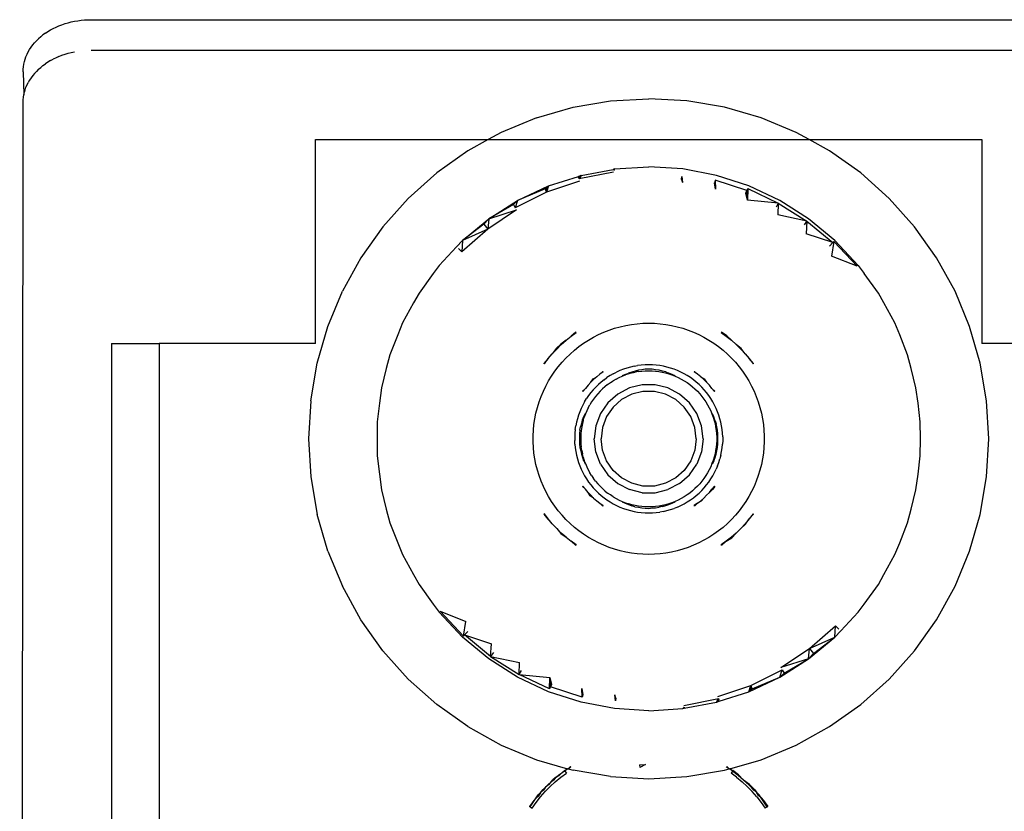
# Model space of a CAD drawing. Extents: x -45.2 to 52.8, y -41.4 to 50.6.
# Drawn here: x -28.4 to -25.6, y 44.8 to 47.1 of the extents above; entities that cross this region are included whole.
import ezdxf

# ---------------------------------------------------------------- set-up
doc = ezdxf.new("R2010")
doc.units = 0
doc.header["$MEASUREMENT"] = 0
doc.layers.get('0').update_dxf_attribs({"linetype": 'CONTINUOUS'})

msp = doc.modelspace()

# ---------------------------------------------------------------- linework, layer by layer
for p, q in [((-28.3215, 47.1079), (-28.3136, 47.1121)), ((-28.3136, 47.1121), (-28.3054, 47.1161)), ((-28.3054, 47.1161), (-28.297, 47.1198)), ((-28.297, 47.1198), (-28.2884, 47.1231)), ((-28.2884, 47.1231), (-28.2795, 47.1261)), ((-28.2795, 47.1261), (-28.2705, 47.1287)), ((-28.2705, 47.1287), (-28.2613, 47.1311)), ((-28.2613, 47.1311), (-28.252, 47.133)), ((-28.252, 47.133), (-28.2426, 47.1347)), ((-28.2426, 47.1347), (-28.2331, 47.1359)), ((-28.2331, 47.1359), (-28.2235, 47.1368)), ((-28.2235, 47.1368), (-28.2139, 47.1374)), ((-28.2139, 47.1374), (-28.2042, 47.1376)), ((-28.2042, 47.1376), (-24.9758, 47.1376)), ((-28.35, 47.088), (-28.3564, 47.0824)), ((-28.3434, 47.0934), (-28.35, 47.088)), ((-28.3364, 47.0985), (-28.3434, 47.0934)), ((-28.3364, 47.0985), (-28.3291, 47.1033)), ((-28.3291, 47.1033), (-28.3215, 47.1079)), ((-28.3821, 47.0512), (-28.3778, 47.0578)), ((-28.3778, 47.0578), (-28.373, 47.0643)), ((-28.373, 47.0643), (-28.3679, 47.0705)), ((-28.3679, 47.0705), (-28.3623, 47.0766)), ((-28.3623, 47.0766), (-28.3564, 47.0824)), ((-28.3951, 47.0234), (-28.3926, 47.0305)), ((-28.3926, 47.0305), (-28.3895, 47.0376)), ((-28.3895, 47.0376), (-28.3861, 47.0445)), ((-28.3861, 47.0445), (-28.3821, 47.0512)), ((-28.3054, 47.0275), (-28.3136, 47.0236)), ((-28.297, 47.0312), (-28.3054, 47.0275)), ((-28.297, 47.0312), (-28.2884, 47.0345)), ((-28.2884, 47.0345), (-28.2795, 47.0375)), ((-28.2795, 47.0375), (-28.2705, 47.0402)), ((-28.2705, 47.0402), (-28.2613, 47.0425)), ((-28.2613, 47.0425), (-28.252, 47.0445)), ((-28.2042, 47.049), (-24.9758, 47.049)), ((-28.4008, 46.9942), (-28.4001, 47.0015)), ((-28.4001, 47.0015), (-28.3989, 47.0089)), ((-28.3989, 47.0089), (-28.3973, 47.0162)), ((-28.3973, 47.0162), (-28.3951, 47.0234)), ((-28.3564, 46.9939), (-28.35, 46.9995)), ((-28.35, 46.9995), (-28.3434, 47.0048)), ((-28.3434, 47.0048), (-28.3364, 47.0099)), ((-28.3291, 47.0148), (-28.3364, 47.0099)), ((-28.3215, 47.0193), (-28.3291, 47.0148)), ((-28.3215, 47.0193), (-28.3136, 47.0236)), ((-28.401, 46.9868), (-28.4008, 46.9942)), ((-28.401, 46.9868), (-28.3989, 46.9203)), ((-28.3778, 46.9693), (-28.3821, 46.9627)), ((-28.373, 46.9757), (-28.3778, 46.9693)), ((-28.3679, 46.982), (-28.373, 46.9757)), ((-28.3623, 46.988), (-28.3679, 46.982)), ((-28.3564, 46.9939), (-28.3623, 46.988)), ((-28.3951, 46.9348), (-28.3926, 46.942)), ((-28.3926, 46.942), (-28.3895, 46.949)), ((-28.3895, 46.949), (-28.3861, 46.9559)), ((-28.3821, 46.9627), (-28.3861, 46.9559)), ((-28.4008, 46.9056), (-28.4001, 46.913)), ((-28.4001, 46.913), (-28.3989, 46.9203)), ((-28.3989, 46.9203), (-28.3973, 46.9276)), ((-28.3973, 46.9276), (-28.3951, 46.9348)), ((-28.4107, 35.2525), (-28.401, 46.8982)), ((-28.401, 46.8982), (-28.4008, 46.9056)), ((-26.9151, 46.8534), (-26.809, 46.8839)), ((-26.809, 46.8839), (-26.7002, 46.9024)), ((-26.7002, 46.9024), (-26.59, 46.9086)), ((-26.4798, 46.9024), (-26.59, 46.9086)), ((-26.371, 46.8839), (-26.4798, 46.9024)), ((-26.2649, 46.8534), (-26.371, 46.8839)), ((-26.9151, 46.8534), (-27.0171, 46.8111)), ((-26.163, 46.8111), (-26.2649, 46.8534)), ((-27.0171, 46.8111), (-27.0544, 46.7905)), ((-26.1256, 46.7905), (-26.163, 46.8111)), ((-27.5546, 46.1999), (-27.5546, 46.7905)), ((-27.5546, 46.7905), (-27.0544, 46.7905)), ((-27.0544, 46.7905), (-27.1137, 46.7577)), ((-27.0544, 46.7905), (-26.1256, 46.7905)), ((-26.0664, 46.7577), (-26.1256, 46.7905)), ((-26.1256, 46.7905), (-25.6255, 46.7905)), ((-25.6255, 46.7905), (-25.6255, 46.1999)), ((-27.1137, 46.7577), (-27.2037, 46.6939)), ((-25.9763, 46.6939), (-26.0664, 46.7577)), ((-27.2037, 46.6939), (-27.286, 46.6203)), ((-26.7858, 46.687), (-26.7936, 46.684)), ((-26.7858, 46.687), (-26.7928, 46.6812)), ((-26.6917, 46.6965), (-26.7916, 46.6766)), ((-26.7858, 46.687), (-26.7916, 46.6766)), ((-26.7858, 46.687), (-26.6927, 46.704)), ((-26.6887, 46.7056), (-26.6927, 46.704)), ((-26.6923, 46.7012), (-26.6927, 46.704)), ((-26.6887, 46.7056), (-26.6923, 46.7012)), ((-26.6887, 46.7056), (-26.59, 46.7118)), ((-26.4913, 46.7056), (-26.59, 46.7118)), ((-26.3942, 46.687), (-26.4913, 46.7056)), ((-26.3002, 46.6565), (-26.3942, 46.687)), ((-25.894, 46.6203), (-25.9763, 46.6939)), ((-26.9694, 46.6144), (-26.8799, 46.6565)), ((-26.8799, 46.6565), (-26.8899, 46.6482)), ((-26.8799, 46.6565), (-26.8881, 46.6439)), ((-26.79, 46.6706), (-26.8857, 46.6381)), ((-26.8799, 46.6565), (-26.8857, 46.6381)), ((-26.8799, 46.6565), (-26.7936, 46.684)), ((-26.7916, 46.6766), (-26.7928, 46.6812)), ((-26.4952, 46.6752), (-26.4941, 46.6834)), ((-26.4952, 46.6752), (-26.4924, 46.666)), ((-26.4941, 46.6834), (-26.4924, 46.666)), ((-26.3979, 46.6727), (-26.3997, 46.6654)), ((-26.3964, 46.6469), (-26.3997, 46.6654)), ((-26.3056, 46.6427), (-26.3979, 46.6727)), ((-26.3979, 46.6727), (-26.3964, 46.6469)), ((-26.2107, 46.6144), (-26.3002, 46.6565)), ((-26.8857, 46.6381), (-26.9763, 46.5934)), ((-26.8899, 46.6482), (-26.9694, 46.6144)), ((-26.8881, 46.6439), (-26.8899, 46.6482)), ((-26.8857, 46.6381), (-26.8881, 46.6439)), ((-26.3084, 46.6357), (-26.3056, 46.6427)), ((-26.3038, 46.6155), (-26.3084, 46.6357)), ((-26.3056, 46.6427), (-26.3033, 46.6485)), ((-26.3038, 46.6155), (-26.3056, 46.6427)), ((-26.3033, 46.6485), (-26.3038, 46.6155)), ((-26.3033, 46.6485), (-26.2148, 46.6068)), ((-27.286, 46.6203), (-27.3595, 46.538)), ((-27.0528, 46.5614), (-26.9694, 46.6144)), ((-26.9818, 46.6029), (-27.0528, 46.5614)), ((-26.9694, 46.6144), (-26.9818, 46.6029)), ((-26.9818, 46.6029), (-26.9763, 46.5934)), ((-26.9694, 46.6144), (-26.9763, 46.5934)), ((-26.2148, 46.6068), (-26.3038, 46.6155)), ((-26.2148, 46.6068), (-26.2214, 46.5948)), ((-26.2148, 46.6068), (-26.216, 46.5722)), ((-26.2148, 46.6068), (-26.1322, 46.5544)), ((-26.1272, 46.5614), (-26.2107, 46.6144)), ((-25.8205, 46.538), (-25.894, 46.6203)), ((-26.9726, 46.587), (-27.0558, 46.5314)), ((-27.0528, 46.5614), (-26.9726, 46.587)), ((-26.1322, 46.5544), (-26.216, 46.5722)), ((-27.129, 46.4984), (-27.0528, 46.5614)), ((-27.067, 46.546), (-27.129, 46.4984)), ((-27.0528, 46.5614), (-27.067, 46.546)), ((-27.067, 46.546), (-27.0558, 46.5314)), ((-27.0528, 46.5614), (-27.0558, 46.5314)), ((-26.1322, 46.5544), (-26.1403, 46.5433)), ((-26.1322, 46.5544), (-26.1346, 46.5178)), ((-26.1322, 46.5544), (-26.0569, 46.4921)), ((-26.051, 46.4984), (-26.1272, 46.5614)), ((-27.3595, 46.538), (-27.4234, 46.448)), ((-27.0558, 46.5314), (-27.131, 46.4654)), ((-27.0558, 46.5314), (-27.129, 46.4984)), ((-26.0569, 46.4921), (-26.1346, 46.5178)), ((-25.7566, 46.448), (-25.8205, 46.538)), ((-27.129, 46.4984), (-27.1461, 46.4804)), ((-27.129, 46.4984), (-27.131, 46.4654)), ((-26.0663, 46.4821), (-26.0569, 46.4921)), ((-26.0537, 46.4955), (-26.0611, 46.4533)), ((-26.0569, 46.4921), (-26.0537, 46.4955)), ((-26.0537, 46.4955), (-25.9863, 46.4238)), ((-25.9833, 46.4263), (-26.051, 46.4984)), ((-27.1967, 46.4263), (-27.1461, 46.4804)), ((-27.131, 46.4654), (-27.1407, 46.4751)), ((-27.4234, 46.448), (-27.4768, 46.3514)), ((-25.9863, 46.4238), (-26.0611, 46.4533)), ((-25.7032, 46.3514), (-25.7566, 46.448)), ((-27.2139, 46.4031), (-27.2548, 46.3463)), ((-27.1967, 46.4263), (-27.2139, 46.4031)), ((-25.9833, 46.4263), (-25.9661, 46.4031)), ((-25.9252, 46.3463), (-25.9661, 46.4031)), ((-27.519, 46.2494), (-27.4768, 46.3514)), ((-27.2548, 46.3463), (-27.2711, 46.3176)), ((-25.909, 46.3176), (-25.9252, 46.3463)), ((-25.661, 46.2494), (-25.7032, 46.3514)), ((-27.2711, 46.3176), (-27.3025, 46.2596)), ((-25.8776, 46.2596), (-25.909, 46.3176)), ((-27.3025, 46.2596), (-27.3166, 46.2253)), ((-26.6399, 46.2553), (-26.6233, 46.2573)), ((-26.6233, 46.2573), (-26.6067, 46.2586)), ((-26.6067, 46.2586), (-26.59, 46.259)), ((-26.59, 46.259), (-26.5733, 46.2586)), ((-26.5733, 46.2586), (-26.5567, 46.2573)), ((-26.5567, 46.2573), (-26.5401, 46.2553)), ((-25.8635, 46.2253), (-25.8776, 46.2596)), ((-27.5496, 46.1434), (-27.519, 46.2494)), ((-26.8007, 46.2334), (-26.8147, 46.221)), ((-26.8147, 46.221), (-26.7996, 46.2318)), ((-26.7996, 46.2318), (-26.8007, 46.2334)), ((-26.7352, 46.2259), (-26.72, 46.2327)), ((-26.72, 46.2327), (-26.7045, 46.2388)), ((-26.7045, 46.2388), (-26.6887, 46.2441)), ((-26.6887, 46.2441), (-26.6726, 46.2487)), ((-26.6726, 46.2487), (-26.6563, 46.2524)), ((-26.6563, 46.2524), (-26.6399, 46.2553)), ((-26.5401, 46.2553), (-26.5237, 46.2524)), ((-26.5237, 46.2524), (-26.5074, 46.2487)), ((-26.5074, 46.2487), (-26.4914, 46.2441)), ((-26.4914, 46.2441), (-26.4756, 46.2388)), ((-26.4756, 46.2388), (-26.46, 46.2327)), ((-26.46, 46.2327), (-26.4448, 46.2259)), ((-26.3804, 46.2318), (-26.3793, 46.2334)), ((-26.3804, 46.2318), (-26.3654, 46.221)), ((-26.3642, 46.2225), (-26.3793, 46.2334)), ((-25.6304, 46.1434), (-25.661, 46.2494)), ((-28.1451, 46.1999), (-28.1451, 42.9607)), ((-28.1451, 46.1999), (-28.0073, 46.1999)), ((-28.0073, 46.1999), (-28.0073, 42.9276)), ((-27.5546, 46.1999), (-28.0073, 46.1999)), ((-27.3166, 46.2253), (-27.3389, 46.1677)), ((-26.8292, 46.2094), (-26.8444, 46.1985)), ((-26.8431, 46.1971), (-26.8292, 46.2094)), ((-26.8292, 46.2094), (-26.8147, 46.221)), ((-26.7921, 46.1911), (-26.7785, 46.2009)), ((-26.7785, 46.2009), (-26.7645, 46.2099)), ((-26.7645, 46.2099), (-26.7501, 46.2183)), ((-26.7501, 46.2183), (-26.7352, 46.2259)), ((-26.4448, 46.2259), (-26.43, 46.2183)), ((-26.43, 46.2183), (-26.4155, 46.2099)), ((-26.4155, 46.2099), (-26.4015, 46.2009)), ((-26.4015, 46.2009), (-26.388, 46.1911)), ((-26.3654, 46.221), (-26.3508, 46.2094)), ((-26.3508, 46.2094), (-26.3642, 46.2225)), ((-26.3508, 46.2094), (-26.3369, 46.1971)), ((-25.8412, 46.1677), (-25.8635, 46.2253)), ((-25.1769, 46.1999), (-25.6255, 46.1999)), ((-26.8578, 46.1855), (-26.869, 46.1706)), ((-26.869, 46.1706), (-26.8564, 46.1842)), ((-26.8444, 46.1985), (-26.8578, 46.1855)), ((-26.8564, 46.1842), (-26.8431, 46.1971)), ((-26.8176, 46.1697), (-26.8051, 46.1807)), ((-26.8051, 46.1807), (-26.7921, 46.1911)), ((-26.388, 46.1911), (-26.3749, 46.1807)), ((-26.3749, 46.1807), (-26.3624, 46.1697)), ((-26.3369, 46.1971), (-26.3237, 46.1842)), ((-26.3223, 46.1855), (-26.3369, 46.1971)), ((-26.3237, 46.1842), (-26.311, 46.1706)), ((-26.311, 46.1706), (-26.3223, 46.1855)), ((-27.5681, 46.0346), (-27.5496, 46.1434)), ((-27.3389, 46.1677), (-27.3496, 46.1279)), ((-26.8809, 46.1563), (-26.8937, 46.1427)), ((-26.8921, 46.1416), (-26.8937, 46.1427)), ((-26.8921, 46.1416), (-26.8809, 46.1563)), ((-26.8809, 46.1563), (-26.869, 46.1706)), ((-26.8517, 46.133), (-26.8409, 46.1458)), ((-26.8409, 46.1458), (-26.8296, 46.158)), ((-26.8296, 46.158), (-26.8176, 46.1697)), ((-26.3624, 46.1697), (-26.3505, 46.158)), ((-26.3505, 46.158), (-26.3391, 46.1458)), ((-26.3391, 46.1458), (-26.3284, 46.133)), ((-26.311, 46.1706), (-26.2991, 46.1563)), ((-26.2991, 46.1563), (-26.2879, 46.1416)), ((-26.2863, 46.1427), (-26.2991, 46.1563)), ((-26.2879, 46.1416), (-26.2863, 46.1427)), ((-25.8304, 46.1279), (-25.8412, 46.1677)), ((-25.612, 46.0346), (-25.6304, 46.1434)), ((-27.3496, 46.1279), (-27.3635, 46.0719)), ((-26.8711, 46.1059), (-26.8617, 46.1197)), ((-26.8617, 46.1197), (-26.8517, 46.133)), ((-26.7315, 46.1111), (-26.7231, 46.1195)), ((-26.722, 46.1179), (-26.7315, 46.1111)), ((-26.7231, 46.1195), (-26.722, 46.1179)), ((-26.6925, 46.1126), (-26.683, 46.1175)), ((-26.6733, 46.1219), (-26.683, 46.1175)), ((-26.6633, 46.1258), (-26.6733, 46.1219)), ((-26.6532, 46.1292), (-26.6633, 46.1258)), ((-26.6577, 46.1104), (-26.6487, 46.1147)), ((-26.6429, 46.1321), (-26.6532, 46.1292)), ((-26.6392, 46.1174), (-26.6487, 46.1147)), ((-26.6386, 46.1151), (-26.648, 46.1125)), ((-26.6325, 46.1345), (-26.6429, 46.1321)), ((-26.6296, 46.1202), (-26.6392, 46.1174)), ((-26.6386, 46.1151), (-26.629, 46.1173)), ((-26.6325, 46.1345), (-26.622, 46.1363)), ((-26.6199, 46.1227), (-26.6296, 46.1202)), ((-26.6194, 46.119), (-26.629, 46.1173)), ((-26.6114, 46.1376), (-26.622, 46.1363)), ((-26.61, 46.124), (-26.6199, 46.1227)), ((-26.6194, 46.119), (-26.6096, 46.1202)), ((-26.6007, 46.1384), (-26.6114, 46.1376)), ((-26.6001, 46.1256), (-26.61, 46.124)), ((-26.6096, 46.1202), (-26.5998, 46.121)), ((-26.59, 46.1387), (-26.6007, 46.1384)), ((-26.59, 46.1259), (-26.6001, 46.1256)), ((-26.5998, 46.121), (-26.59, 46.1212)), ((-26.5793, 46.1384), (-26.59, 46.1387)), ((-26.58, 46.1256), (-26.59, 46.1259)), ((-26.59, 46.1212), (-26.5802, 46.121)), ((-26.5802, 46.121), (-26.5704, 46.1202)), ((-26.57, 46.124), (-26.58, 46.1256)), ((-26.5687, 46.1376), (-26.5793, 46.1384)), ((-26.5704, 46.1202), (-26.5607, 46.119)), ((-26.5601, 46.1227), (-26.57, 46.124)), ((-26.5581, 46.1363), (-26.5687, 46.1376)), ((-26.5607, 46.119), (-26.551, 46.1173)), ((-26.5504, 46.1202), (-26.5601, 46.1227)), ((-26.5475, 46.1345), (-26.5581, 46.1363)), ((-26.551, 46.1173), (-26.5414, 46.1151)), ((-26.5407, 46.118), (-26.5504, 46.1202)), ((-26.5371, 46.1321), (-26.5475, 46.1345)), ((-26.5414, 46.1151), (-26.532, 46.1125)), ((-26.5407, 46.118), (-26.5313, 46.1147)), ((-26.5268, 46.1292), (-26.5371, 46.1321)), ((-26.5223, 46.1104), (-26.5313, 46.1147)), ((-26.5167, 46.1258), (-26.5268, 46.1292)), ((-26.5068, 46.1219), (-26.5167, 46.1258)), ((-26.497, 46.1175), (-26.5068, 46.1219)), ((-26.4875, 46.1126), (-26.497, 46.1175)), ((-26.458, 46.1179), (-26.457, 46.1195)), ((-26.4486, 46.1111), (-26.458, 46.1179)), ((-26.457, 46.1195), (-26.4486, 46.1111)), ((-26.3284, 46.133), (-26.3183, 46.1197)), ((-26.3183, 46.1197), (-26.3089, 46.1059)), ((-25.8166, 46.0719), (-25.8304, 46.1279)), ((-26.8878, 46.077), (-26.8798, 46.0917)), ((-26.8798, 46.0917), (-26.8711, 46.1059)), ((-26.7577, 46.0879), (-26.7657, 46.0794)), ((-26.7577, 46.0879), (-26.7507, 46.0975)), ((-26.7494, 46.0961), (-26.7577, 46.0879)), ((-26.7507, 46.0975), (-26.7406, 46.1038)), ((-26.7406, 46.1038), (-26.7494, 46.0961)), ((-26.7315, 46.1111), (-26.7406, 46.1038)), ((-26.7278, 46.0886), (-26.7358, 46.0815)), ((-26.7194, 46.0952), (-26.7278, 46.0886)), ((-26.7194, 46.0952), (-26.7108, 46.1015)), ((-26.7018, 46.1073), (-26.7108, 46.1015)), ((-26.7089, 46.0813), (-26.7009, 46.087)), ((-26.6925, 46.1126), (-26.7018, 46.1073)), ((-26.7009, 46.087), (-26.6927, 46.0923)), ((-26.6842, 46.0972), (-26.6927, 46.0923)), ((-26.6842, 46.0972), (-26.6754, 46.1017)), ((-26.6754, 46.1017), (-26.6665, 46.1058)), ((-26.6577, 46.1104), (-26.6669, 46.1068)), ((-26.6573, 46.1093), (-26.6669, 46.1068)), ((-26.6665, 46.1058), (-26.6573, 46.1093)), ((-26.648, 46.1125), (-26.6573, 46.1093)), ((-26.532, 46.1125), (-26.5227, 46.1093)), ((-26.5227, 46.1093), (-26.5136, 46.1058)), ((-26.5136, 46.1058), (-26.5223, 46.1104)), ((-26.5131, 46.1068), (-26.5223, 46.1104)), ((-26.5136, 46.1058), (-26.5046, 46.1017)), ((-26.5046, 46.1017), (-26.4959, 46.0972)), ((-26.4959, 46.0972), (-26.4874, 46.0923)), ((-26.4783, 46.1073), (-26.4875, 46.1126)), ((-26.4874, 46.0923), (-26.4791, 46.087)), ((-26.4791, 46.087), (-26.4712, 46.0813)), ((-26.4693, 46.1015), (-26.4783, 46.1073)), ((-26.4606, 46.0952), (-26.4693, 46.1015)), ((-26.4522, 46.0886), (-26.4606, 46.0952)), ((-26.4442, 46.0815), (-26.4522, 46.0886)), ((-26.4394, 46.1038), (-26.4486, 46.1111)), ((-26.4307, 46.0961), (-26.4394, 46.1038)), ((-26.4394, 46.1038), (-26.4293, 46.0975)), ((-26.4223, 46.0879), (-26.4307, 46.0961)), ((-26.4293, 46.0975), (-26.4223, 46.0879)), ((-26.4144, 46.0794), (-26.4223, 46.0879)), ((-26.3089, 46.1059), (-26.3002, 46.0917)), ((-26.3002, 46.0917), (-26.2922, 46.077)), ((-27.3635, 46.0719), (-27.3697, 46.027)), ((-26.9015, 46.0466), (-26.895, 46.062)), ((-26.895, 46.062), (-26.8878, 46.077)), ((-26.7818, 46.0623), (-26.7732, 46.0704)), ((-26.7818, 46.0623), (-26.7802, 46.0611)), ((-26.7732, 46.0704), (-26.7802, 46.0611)), ((-26.7657, 46.0794), (-26.7732, 46.0704)), ((-26.7576, 46.058), (-26.7641, 46.0495)), ((-26.7507, 46.0662), (-26.7576, 46.058)), ((-26.7507, 46.0662), (-26.7435, 46.074)), ((-26.7435, 46.074), (-26.7358, 46.0815)), ((-26.7309, 46.0618), (-26.7376, 46.0546)), ((-26.7239, 46.0687), (-26.7309, 46.0618)), ((-26.7166, 46.0752), (-26.7239, 46.0687)), ((-26.7089, 46.0813), (-26.7166, 46.0752)), ((-26.6459, 46.0716), (-26.6795, 46.054)), ((-26.609, 46.0807), (-26.6459, 46.0716)), ((-26.6066, 46.0612), (-26.6389, 46.0532)), ((-26.571, 46.0807), (-26.609, 46.0807)), ((-26.5734, 46.0612), (-26.6066, 46.0612)), ((-26.5412, 46.0532), (-26.5734, 46.0612)), ((-26.5342, 46.0716), (-26.571, 46.0807)), ((-26.5006, 46.054), (-26.5342, 46.0716)), ((-26.4712, 46.0813), (-26.4635, 46.0752)), ((-26.4635, 46.0752), (-26.4561, 46.0687)), ((-26.4561, 46.0687), (-26.4491, 46.0618)), ((-26.4491, 46.0618), (-26.4424, 46.0546)), ((-26.4442, 46.0815), (-26.4366, 46.074)), ((-26.4293, 46.0662), (-26.4366, 46.074)), ((-26.4224, 46.058), (-26.4293, 46.0662)), ((-26.416, 46.0495), (-26.4224, 46.058)), ((-26.4068, 46.0704), (-26.4144, 46.0794)), ((-26.3998, 46.0611), (-26.4068, 46.0704)), ((-26.4068, 46.0704), (-26.3982, 46.0623)), ((-26.3982, 46.0623), (-26.3998, 46.0611)), ((-26.2922, 46.077), (-26.285, 46.062)), ((-26.285, 46.062), (-26.2785, 46.0466)), ((-25.8103, 46.027), (-25.8166, 46.0719)), ((-27.5681, 46.0346), (-27.5743, 45.9244)), ((-26.9122, 46.015), (-26.9072, 46.0309)), ((-26.9072, 46.0309), (-26.9015, 46.0466)), ((-26.7756, 46.0315), (-26.7808, 46.0221)), ((-26.7756, 46.0315), (-26.7701, 46.0407)), ((-26.7641, 46.0495), (-26.7701, 46.0407)), ((-26.7554, 46.0312), (-26.7605, 46.0228)), ((-26.7498, 46.0393), (-26.7554, 46.0312)), ((-26.7439, 46.0471), (-26.7498, 46.0393)), ((-26.7376, 46.0546), (-26.7439, 46.0471)), ((-26.7079, 46.0288), (-26.7295, 45.9975)), ((-26.6795, 46.054), (-26.7079, 46.0288)), ((-26.6683, 46.0378), (-26.6932, 46.0157)), ((-26.6389, 46.0532), (-26.6683, 46.0378)), ((-26.5117, 46.0378), (-26.5412, 46.0532)), ((-26.4869, 46.0157), (-26.5117, 46.0378)), ((-26.4721, 46.0288), (-26.5006, 46.054)), ((-26.4506, 45.9975), (-26.4721, 46.0288)), ((-26.4424, 46.0546), (-26.4361, 46.0471)), ((-26.4361, 46.0471), (-26.4302, 46.0393)), ((-26.4302, 46.0393), (-26.4247, 46.0312)), ((-26.4247, 46.0312), (-26.4195, 46.0228)), ((-26.41, 46.0407), (-26.416, 46.0495)), ((-26.4044, 46.0315), (-26.41, 46.0407)), ((-26.3993, 46.0221), (-26.4044, 46.0315)), ((-26.2785, 46.0466), (-26.2728, 46.0309)), ((-26.2728, 46.0309), (-26.2679, 46.015)), ((-25.6058, 45.9244), (-25.612, 46.0346)), ((-27.3697, 46.027), (-27.3759, 45.9738)), ((-26.9163, 45.9988), (-26.9122, 46.015)), ((-26.7895, 46.0027), (-26.7932, 45.9926)), ((-26.7854, 46.0125), (-26.7895, 46.0027)), ((-26.7808, 46.0221), (-26.7854, 46.0125)), ((-26.7694, 46.0053), (-26.7733, 45.9963)), ((-26.7652, 46.0142), (-26.7694, 46.0053)), ((-26.7652, 46.0142), (-26.7605, 46.0228)), ((-26.6932, 46.0157), (-26.712, 45.9884)), ((-26.468, 45.9884), (-26.4869, 46.0157)), ((-26.4195, 46.0228), (-26.4148, 46.0142)), ((-26.4148, 46.0142), (-26.4106, 46.0053)), ((-26.4106, 46.0053), (-26.4068, 45.9963)), ((-26.3946, 46.0125), (-26.3993, 46.0221)), ((-26.3905, 46.0027), (-26.3946, 46.0125)), ((-26.3868, 45.9926), (-26.3905, 46.0027)), ((-26.2679, 46.015), (-26.2638, 45.9988)), ((-25.8042, 45.9738), (-25.8103, 46.027)), ((-27.3759, 45.9738), (-27.3764, 45.9244)), ((-26.9221, 45.966), (-26.9196, 45.9825)), ((-26.9196, 45.9825), (-26.9163, 45.9988)), ((-26.799, 45.9721), (-26.8011, 45.9616)), ((-26.7964, 45.9824), (-26.799, 45.9721)), ((-26.7932, 45.9926), (-26.7964, 45.9824)), ((-26.7824, 45.9785), (-26.7849, 45.9688)), ((-26.7788, 45.9878), (-26.7824, 45.9785)), ((-26.7795, 45.9777), (-26.7819, 45.9682)), ((-26.7795, 45.9777), (-26.7766, 45.9871)), ((-26.7744, 45.9967), (-26.7788, 45.9878)), ((-26.7744, 45.9967), (-26.7777, 45.9874)), ((-26.7733, 45.9963), (-26.7766, 45.9871)), ((-26.7295, 45.9975), (-26.7429, 45.962)), ((-26.712, 45.9884), (-26.7238, 45.9573)), ((-26.4562, 45.9573), (-26.468, 45.9884)), ((-26.4371, 45.962), (-26.4506, 45.9975)), ((-26.4068, 45.9963), (-26.4034, 45.9871)), ((-26.4018, 45.9876), (-26.4052, 45.9969)), ((-26.4034, 45.9871), (-26.4005, 45.9777)), ((-26.3983, 45.9783), (-26.4018, 45.9876)), ((-26.4005, 45.9777), (-26.3981, 45.9682)), ((-26.3983, 45.9783), (-26.3952, 45.9688)), ((-26.3837, 45.9824), (-26.3868, 45.9926)), ((-26.381, 45.9721), (-26.3837, 45.9824)), ((-26.3789, 45.9616), (-26.381, 45.9721)), ((-26.2638, 45.9988), (-26.2605, 45.9825)), ((-26.2605, 45.9825), (-26.258, 45.966)), ((-25.8036, 45.9244), (-25.8042, 45.9738)), ((-26.9246, 45.9327), (-26.9237, 45.9494)), ((-26.9237, 45.9494), (-26.9221, 45.966)), ((-26.8027, 45.951), (-26.8038, 45.9404)), ((-26.8027, 45.951), (-26.8011, 45.9616)), ((-26.7891, 45.9493), (-26.7901, 45.9394)), ((-26.7891, 45.9493), (-26.7876, 45.9592)), ((-26.7849, 45.9688), (-26.7876, 45.9592)), ((-26.7853, 45.9488), (-26.7863, 45.9391)), ((-26.7839, 45.9585), (-26.7853, 45.9488)), ((-26.7819, 45.9682), (-26.7839, 45.9585)), ((-26.7429, 45.962), (-26.7475, 45.9244)), ((-26.7238, 45.9573), (-26.7278, 45.9244)), ((-26.4522, 45.9244), (-26.4562, 45.9573)), ((-26.4325, 45.9244), (-26.4371, 45.962)), ((-26.3981, 45.9682), (-26.3962, 45.9585)), ((-26.3962, 45.9585), (-26.3947, 45.9488)), ((-26.3932, 45.9591), (-26.3952, 45.9688)), ((-26.3947, 45.9488), (-26.3937, 45.9391)), ((-26.3909, 45.9493), (-26.3932, 45.9591)), ((-26.3899, 45.9394), (-26.3909, 45.9493)), ((-26.3773, 45.951), (-26.3789, 45.9616)), ((-26.3763, 45.9404), (-26.3773, 45.951)), ((-26.258, 45.966), (-26.2563, 45.9494)), ((-26.2563, 45.9494), (-26.2555, 45.9327)), ((-27.5743, 45.9244), (-27.5681, 45.8142)), ((-27.3764, 45.9244), (-27.3759, 45.8749)), ((-26.9246, 45.916), (-26.9246, 45.9327)), ((-26.9237, 45.8994), (-26.9246, 45.916)), ((-26.8038, 45.9404), (-26.8043, 45.9297)), ((-26.8043, 45.9297), (-26.8043, 45.919)), ((-26.8038, 45.9083), (-26.8043, 45.919)), ((-26.7901, 45.9394), (-26.7906, 45.9294)), ((-26.7906, 45.9294), (-26.7906, 45.9194)), ((-26.7906, 45.9194), (-26.7901, 45.9094)), ((-26.7863, 45.9391), (-26.7868, 45.9293)), ((-26.7868, 45.9293), (-26.7868, 45.9195)), ((-26.7868, 45.9195), (-26.7863, 45.9096)), ((-26.7429, 45.8867), (-26.7475, 45.9244)), ((-26.7238, 45.8914), (-26.7278, 45.9244)), ((-26.4522, 45.9244), (-26.4562, 45.8914)), ((-26.4325, 45.9244), (-26.4371, 45.8867)), ((-26.3937, 45.9391), (-26.3932, 45.9293)), ((-26.3932, 45.9195), (-26.3937, 45.9096)), ((-26.3932, 45.9293), (-26.3932, 45.9195)), ((-26.3895, 45.9294), (-26.3899, 45.9394)), ((-26.3899, 45.9094), (-26.3895, 45.9194)), ((-26.3895, 45.9194), (-26.3895, 45.9294)), ((-26.3757, 45.9297), (-26.3763, 45.9404)), ((-26.3757, 45.919), (-26.3763, 45.9083)), ((-26.3757, 45.9297), (-26.3757, 45.919)), ((-26.2555, 45.916), (-26.2563, 45.8994)), ((-26.2555, 45.9327), (-26.2555, 45.916)), ((-25.8042, 45.8749), (-25.8036, 45.9244)), ((-25.612, 45.8142), (-25.6058, 45.9244)), ((-26.9221, 45.8827), (-26.9237, 45.8994)), ((-26.8038, 45.9083), (-26.8027, 45.8977)), ((-26.8027, 45.8977), (-26.8011, 45.8871)), ((-26.8011, 45.8871), (-26.799, 45.8767)), ((-26.7901, 45.9094), (-26.7891, 45.8994)), ((-26.7891, 45.8994), (-26.7868, 45.8897)), ((-26.7868, 45.8897), (-26.7849, 45.8799)), ((-26.7863, 45.9096), (-26.7853, 45.8999)), ((-26.7839, 45.8902), (-26.7853, 45.8999)), ((-26.7839, 45.8902), (-26.7819, 45.8806)), ((-26.7295, 45.8512), (-26.7429, 45.8867)), ((-26.712, 45.8603), (-26.7238, 45.8914)), ((-26.4562, 45.8914), (-26.468, 45.8603)), ((-26.4371, 45.8867), (-26.4506, 45.8512)), ((-26.3962, 45.8902), (-26.3981, 45.8806)), ((-26.3947, 45.8999), (-26.3962, 45.8902)), ((-26.3952, 45.8799), (-26.3924, 45.8895)), ((-26.3937, 45.9096), (-26.3947, 45.8999)), ((-26.3924, 45.8895), (-26.3909, 45.8994)), ((-26.3909, 45.8994), (-26.3899, 45.9094)), ((-26.381, 45.8767), (-26.3789, 45.8871)), ((-26.3789, 45.8871), (-26.3773, 45.8977)), ((-26.3773, 45.8977), (-26.3763, 45.9083)), ((-26.2563, 45.8994), (-26.258, 45.8827)), ((-27.3759, 45.8749), (-27.3697, 45.8217)), ((-26.9196, 45.8662), (-26.9221, 45.8827)), ((-26.9163, 45.8499), (-26.9196, 45.8662)), ((-26.799, 45.8767), (-26.7964, 45.8663)), ((-26.7964, 45.8663), (-26.7932, 45.8561)), ((-26.7849, 45.8799), (-26.7817, 45.8704)), ((-26.7795, 45.871), (-26.7819, 45.8806)), ((-26.7817, 45.8704), (-26.7788, 45.8609)), ((-26.7795, 45.871), (-26.7766, 45.8617)), ((-26.7777, 45.8613), (-26.7744, 45.852)), ((-26.7733, 45.8524), (-26.7766, 45.8617)), ((-26.6932, 45.833), (-26.712, 45.8603)), ((-26.468, 45.8603), (-26.4869, 45.833)), ((-26.4034, 45.8617), (-26.4068, 45.8524)), ((-26.4052, 45.8518), (-26.4023, 45.8613)), ((-26.4012, 45.8609), (-26.4052, 45.8518)), ((-26.4005, 45.871), (-26.4034, 45.8617)), ((-26.4012, 45.8609), (-26.3976, 45.8702)), ((-26.3981, 45.8806), (-26.4005, 45.871)), ((-26.3976, 45.8702), (-26.3952, 45.8799)), ((-26.3868, 45.8561), (-26.3837, 45.8663)), ((-26.381, 45.8767), (-26.3837, 45.8663)), ((-26.2605, 45.8662), (-26.2638, 45.8499)), ((-26.258, 45.8827), (-26.2605, 45.8662)), ((-25.8103, 45.8217), (-25.8042, 45.8749)), ((-26.9122, 45.8337), (-26.9163, 45.8499)), ((-26.9072, 45.8178), (-26.9122, 45.8337)), ((-26.7932, 45.8561), (-26.7895, 45.846)), ((-26.7895, 45.846), (-26.7854, 45.8362)), ((-26.7854, 45.8362), (-26.7808, 45.8266)), ((-26.7733, 45.8524), (-26.7694, 45.8434)), ((-26.7694, 45.8434), (-26.7652, 45.8346)), ((-26.7652, 45.8346), (-26.7605, 45.8259)), ((-26.7295, 45.8512), (-26.7079, 45.8199)), ((-26.6683, 45.811), (-26.6932, 45.833)), ((-26.4869, 45.833), (-26.5117, 45.811)), ((-26.4721, 45.8199), (-26.4506, 45.8512)), ((-26.4148, 45.8346), (-26.4195, 45.8259)), ((-26.4106, 45.8434), (-26.4148, 45.8346)), ((-26.4068, 45.8524), (-26.4106, 45.8434)), ((-26.3993, 45.8266), (-26.3946, 45.8362)), ((-26.3905, 45.846), (-26.3946, 45.8362)), ((-26.3905, 45.846), (-26.3868, 45.8561)), ((-26.2679, 45.8337), (-26.2728, 45.8178)), ((-26.2638, 45.8499), (-26.2679, 45.8337)), ((-27.5681, 45.8142), (-27.5496, 45.7053)), ((-27.3697, 45.8217), (-27.3635, 45.7768)), ((-26.9015, 45.8021), (-26.9072, 45.8178)), ((-26.895, 45.7867), (-26.9015, 45.8021)), ((-26.7808, 45.8266), (-26.7756, 45.8172)), ((-26.7756, 45.8172), (-26.7701, 45.8081)), ((-26.7701, 45.8081), (-26.7641, 45.7992)), ((-26.7554, 45.8176), (-26.7605, 45.8259)), ((-26.7554, 45.8176), (-26.7498, 45.8094)), ((-26.7439, 45.8016), (-26.7498, 45.8094)), ((-26.7439, 45.8016), (-26.7376, 45.7941)), ((-26.7079, 45.8199), (-26.6795, 45.7948)), ((-26.6389, 45.7955), (-26.6683, 45.811)), ((-26.5117, 45.811), (-26.5412, 45.7955)), ((-26.5006, 45.7948), (-26.4721, 45.8199)), ((-26.4361, 45.8016), (-26.4424, 45.7941)), ((-26.4302, 45.8094), (-26.4361, 45.8016)), ((-26.4247, 45.8176), (-26.4302, 45.8094)), ((-26.4195, 45.8259), (-26.4247, 45.8176)), ((-26.416, 45.7992), (-26.41, 45.8081)), ((-26.41, 45.8081), (-26.4044, 45.8172)), ((-26.4044, 45.8172), (-26.3993, 45.8266)), ((-26.2785, 45.8021), (-26.285, 45.7867)), ((-26.2728, 45.8178), (-26.2785, 45.8021)), ((-25.8166, 45.7768), (-25.8103, 45.8217)), ((-25.6304, 45.7053), (-25.612, 45.8142)), ((-27.3635, 45.7768), (-27.3496, 45.7208)), ((-26.8878, 45.7717), (-26.895, 45.7867)), ((-26.7818, 45.7865), (-26.7802, 45.7876)), ((-26.7732, 45.7783), (-26.7818, 45.7865)), ((-26.7802, 45.7876), (-26.7732, 45.7783)), ((-26.7657, 45.7693), (-26.7732, 45.7783)), ((-26.7641, 45.7992), (-26.7576, 45.7907)), ((-26.7576, 45.7907), (-26.7507, 45.7825)), ((-26.7507, 45.7825), (-26.7435, 45.7747)), ((-26.7435, 45.7747), (-26.7358, 45.7672)), ((-26.7376, 45.7941), (-26.7309, 45.7869)), ((-26.7309, 45.7869), (-26.7239, 45.7801)), ((-26.7166, 45.7736), (-26.7239, 45.7801)), ((-26.7166, 45.7736), (-26.7089, 45.7674)), ((-26.6795, 45.7948), (-26.6459, 45.7771)), ((-26.609, 45.768), (-26.6459, 45.7771)), ((-26.6066, 45.7876), (-26.6389, 45.7955)), ((-26.5734, 45.7876), (-26.6066, 45.7876)), ((-26.5412, 45.7955), (-26.5734, 45.7876)), ((-26.571, 45.768), (-26.5342, 45.7771)), ((-26.5006, 45.7948), (-26.5342, 45.7771)), ((-26.4635, 45.7736), (-26.4712, 45.7674)), ((-26.4561, 45.7801), (-26.4635, 45.7736)), ((-26.4491, 45.7869), (-26.4561, 45.7801)), ((-26.4424, 45.7941), (-26.4491, 45.7869)), ((-26.4442, 45.7672), (-26.4366, 45.7747)), ((-26.4366, 45.7747), (-26.4293, 45.7825)), ((-26.4293, 45.7825), (-26.4224, 45.7907)), ((-26.4224, 45.7907), (-26.416, 45.7992)), ((-26.4144, 45.7693), (-26.4068, 45.7783)), ((-26.4053, 45.7771), (-26.4144, 45.7693)), ((-26.3998, 45.7876), (-26.4068, 45.7783)), ((-26.3982, 45.7865), (-26.4053, 45.7771)), ((-26.3982, 45.7865), (-26.3998, 45.7876)), ((-26.285, 45.7867), (-26.2922, 45.7717)), ((-25.8304, 45.7208), (-25.8166, 45.7768)), ((-26.8798, 45.757), (-26.8878, 45.7717)), ((-26.8711, 45.7428), (-26.8798, 45.757)), ((-26.7657, 45.7693), (-26.7577, 45.7608)), ((-26.7591, 45.7594), (-26.7657, 45.7693)), ((-26.7494, 45.7526), (-26.7591, 45.7594)), ((-26.7577, 45.7608), (-26.7494, 45.7526)), ((-26.7494, 45.7526), (-26.7406, 45.7449)), ((-26.7406, 45.7449), (-26.7315, 45.7376)), ((-26.7358, 45.7672), (-26.7278, 45.7602)), ((-26.7278, 45.7602), (-26.7194, 45.7535)), ((-26.7194, 45.7535), (-26.7108, 45.7473)), ((-26.7108, 45.7473), (-26.7018, 45.7415)), ((-26.7009, 45.7617), (-26.7089, 45.7674)), ((-26.6927, 45.7564), (-26.7009, 45.7617)), ((-26.6927, 45.7564), (-26.6842, 45.7515)), ((-26.6842, 45.7515), (-26.6754, 45.747)), ((-26.6754, 45.747), (-26.6665, 45.743)), ((-26.609, 45.768), (-26.571, 45.768)), ((-26.5046, 45.747), (-26.5136, 45.743)), ((-26.4959, 45.7515), (-26.5046, 45.747)), ((-26.4874, 45.7564), (-26.4959, 45.7515)), ((-26.4791, 45.7617), (-26.4874, 45.7564)), ((-26.4712, 45.7674), (-26.4791, 45.7617)), ((-26.4783, 45.7415), (-26.4693, 45.7473)), ((-26.4693, 45.7473), (-26.4606, 45.7535)), ((-26.4606, 45.7535), (-26.4522, 45.7602)), ((-26.4522, 45.7602), (-26.4442, 45.7672)), ((-26.4486, 45.7376), (-26.4394, 45.7449)), ((-26.4394, 45.7449), (-26.4307, 45.7526)), ((-26.4307, 45.7526), (-26.4382, 45.7434)), ((-26.4223, 45.7608), (-26.4307, 45.7526)), ((-26.4144, 45.7693), (-26.4223, 45.7608)), ((-26.3002, 45.757), (-26.3089, 45.7428)), ((-26.2922, 45.7717), (-26.3002, 45.757)), ((-27.3496, 45.7208), (-27.3389, 45.681)), ((-26.8617, 45.729), (-26.8711, 45.7428)), ((-26.8517, 45.7157), (-26.8617, 45.729)), ((-26.8409, 45.7029), (-26.8517, 45.7157)), ((-26.7315, 45.7376), (-26.722, 45.7308)), ((-26.7231, 45.7292), (-26.7315, 45.7376)), ((-26.7231, 45.7292), (-26.722, 45.7308)), ((-26.7018, 45.7415), (-26.6925, 45.7361)), ((-26.6925, 45.7361), (-26.683, 45.7312)), ((-26.683, 45.7312), (-26.6733, 45.7268)), ((-26.6733, 45.7268), (-26.6633, 45.7229)), ((-26.6669, 45.7419), (-26.6579, 45.7378)), ((-26.6665, 45.743), (-26.6573, 45.7394)), ((-26.6665, 45.743), (-26.6579, 45.7378)), ((-26.6633, 45.7229), (-26.6532, 45.7195)), ((-26.6579, 45.7378), (-26.6487, 45.7341)), ((-26.6573, 45.7394), (-26.648, 45.7363)), ((-26.6532, 45.7195), (-26.6429, 45.7166)), ((-26.6487, 45.7341), (-26.6393, 45.7307)), ((-26.6386, 45.7336), (-26.648, 45.7363)), ((-26.6429, 45.7166), (-26.6325, 45.7143)), ((-26.6298, 45.7277), (-26.6393, 45.7307)), ((-26.629, 45.7314), (-26.6386, 45.7336)), ((-26.6298, 45.7277), (-26.6199, 45.726)), ((-26.6194, 45.7297), (-26.629, 45.7314)), ((-26.6199, 45.726), (-26.61, 45.7247)), ((-26.6096, 45.7285), (-26.6194, 45.7297)), ((-26.61, 45.7247), (-26.6001, 45.7231)), ((-26.5998, 45.7278), (-26.6096, 45.7285)), ((-26.6001, 45.7231), (-26.59, 45.7229)), ((-26.59, 45.7275), (-26.5998, 45.7278)), ((-26.5802, 45.7278), (-26.59, 45.7275)), ((-26.59, 45.7229), (-26.58, 45.724)), ((-26.5704, 45.7285), (-26.5802, 45.7278)), ((-26.58, 45.724), (-26.57, 45.7247)), ((-26.5607, 45.7297), (-26.5704, 45.7285)), ((-26.57, 45.7247), (-26.5601, 45.726)), ((-26.551, 45.7314), (-26.5607, 45.7297)), ((-26.5504, 45.7285), (-26.5601, 45.726)), ((-26.5414, 45.7336), (-26.551, 45.7314)), ((-26.5504, 45.7285), (-26.5409, 45.7314)), ((-26.5475, 45.7143), (-26.5371, 45.7166)), ((-26.532, 45.7363), (-26.5414, 45.7336)), ((-26.5409, 45.7314), (-26.5315, 45.7346)), ((-26.5371, 45.7166), (-26.5268, 45.7195)), ((-26.5227, 45.7394), (-26.532, 45.7363)), ((-26.5315, 45.7346), (-26.5223, 45.7383)), ((-26.5268, 45.7195), (-26.5167, 45.7229)), ((-26.5136, 45.743), (-26.5227, 45.7394)), ((-26.5227, 45.7394), (-26.5131, 45.7419)), ((-26.5223, 45.7383), (-26.5131, 45.7419)), ((-26.5068, 45.7268), (-26.5167, 45.7229)), ((-26.5068, 45.7268), (-26.497, 45.7312)), ((-26.497, 45.7312), (-26.4875, 45.7361)), ((-26.4875, 45.7361), (-26.4783, 45.7415)), ((-26.4486, 45.7376), (-26.458, 45.7308)), ((-26.457, 45.7292), (-26.458, 45.7308)), ((-26.4486, 45.7376), (-26.457, 45.7292)), ((-26.4382, 45.7434), (-26.4486, 45.7376)), ((-26.3284, 45.7157), (-26.3391, 45.7029)), ((-26.3183, 45.729), (-26.3284, 45.7157)), ((-26.3089, 45.7428), (-26.3183, 45.729)), ((-25.8412, 45.681), (-25.8304, 45.7208)), ((-27.519, 45.5993), (-27.5496, 45.7053)), ((-26.8921, 45.7072), (-26.8937, 45.706)), ((-26.8937, 45.706), (-26.8824, 45.6912)), ((-26.8809, 45.6924), (-26.8921, 45.7072)), ((-26.8824, 45.6912), (-26.869, 45.6782)), ((-26.869, 45.6782), (-26.8809, 45.6924)), ((-26.8296, 45.6907), (-26.8409, 45.7029)), ((-26.8176, 45.679), (-26.8296, 45.6907)), ((-26.6325, 45.7143), (-26.622, 45.7124)), ((-26.622, 45.7124), (-26.6114, 45.7111)), ((-26.6114, 45.7111), (-26.6007, 45.7103)), ((-26.6007, 45.7103), (-26.59, 45.71)), ((-26.59, 45.71), (-26.5793, 45.7103)), ((-26.5793, 45.7103), (-26.5687, 45.7111)), ((-26.5687, 45.7111), (-26.5581, 45.7124)), ((-26.5475, 45.7143), (-26.5581, 45.7124)), ((-26.3505, 45.6907), (-26.3624, 45.679)), ((-26.3391, 45.7029), (-26.3505, 45.6907)), ((-26.2991, 45.6924), (-26.311, 45.6782)), ((-26.3096, 45.6769), (-26.2991, 45.6924)), ((-26.2879, 45.7072), (-26.2991, 45.6924)), ((-26.2991, 45.6924), (-26.2863, 45.706)), ((-26.2879, 45.7072), (-26.2863, 45.706)), ((-25.661, 45.5993), (-25.6304, 45.7053)), ((-27.3389, 45.681), (-27.3166, 45.6234)), ((-26.8564, 45.6646), (-26.869, 45.6782)), ((-26.8431, 45.6516), (-26.8564, 45.6646)), ((-26.8564, 45.6646), (-26.8444, 45.6502)), ((-26.8051, 45.668), (-26.8176, 45.679)), ((-26.7921, 45.6576), (-26.8051, 45.668)), ((-26.3749, 45.668), (-26.388, 45.6576)), ((-26.3624, 45.679), (-26.3749, 45.668)), ((-26.3237, 45.6646), (-26.3369, 45.6516)), ((-26.311, 45.6782), (-26.3237, 45.6646)), ((-26.3237, 45.6646), (-26.3096, 45.6769)), ((-25.8635, 45.6234), (-25.8412, 45.681)), ((-26.8444, 45.6502), (-26.8292, 45.6393)), ((-26.8292, 45.6393), (-26.8431, 45.6516)), ((-26.8292, 45.6393), (-26.8147, 45.6278)), ((-26.7785, 45.6479), (-26.7921, 45.6576)), ((-26.7645, 45.6388), (-26.7785, 45.6479)), ((-26.7501, 45.6305), (-26.7645, 45.6388)), ((-26.7352, 45.6229), (-26.7501, 45.6305)), ((-26.43, 45.6305), (-26.4448, 45.6229)), ((-26.4155, 45.6388), (-26.43, 45.6305)), ((-26.4015, 45.6479), (-26.4155, 45.6388)), ((-26.388, 45.6576), (-26.4015, 45.6479)), ((-26.3508, 45.6393), (-26.3654, 45.6278)), ((-26.3654, 45.6278), (-26.3496, 45.6378)), ((-26.3369, 45.6516), (-26.3508, 45.6393)), ((-26.3496, 45.6378), (-26.3369, 45.6516)), ((-27.3166, 45.6234), (-27.3025, 45.5891)), ((-26.7996, 45.6169), (-26.8147, 45.6278)), ((-26.8147, 45.6278), (-26.8007, 45.6153)), ((-26.7996, 45.6169), (-26.8007, 45.6153)), ((-26.72, 45.616), (-26.7352, 45.6229)), ((-26.7045, 45.6099), (-26.72, 45.616)), ((-26.6887, 45.6046), (-26.7045, 45.6099)), ((-26.6726, 45.6001), (-26.6887, 45.6046)), ((-26.4914, 45.6046), (-26.5074, 45.6001)), ((-26.4756, 45.6099), (-26.4914, 45.6046)), ((-26.46, 45.616), (-26.4756, 45.6099)), ((-26.4448, 45.6229), (-26.46, 45.616)), ((-26.3654, 45.6278), (-26.3804, 45.6169)), ((-26.3793, 45.6153), (-26.3804, 45.6169)), ((-26.3793, 45.6153), (-26.3654, 45.6278)), ((-25.8776, 45.5891), (-25.8635, 45.6234)), ((-27.519, 45.5993), (-27.4768, 45.4973)), ((-27.3025, 45.5891), (-27.2711, 45.5312)), ((-26.6563, 45.5963), (-26.6726, 45.6001)), ((-26.6399, 45.5935), (-26.6563, 45.5963)), ((-26.6233, 45.5914), (-26.6399, 45.5935)), ((-26.6067, 45.5901), (-26.6233, 45.5914)), ((-26.59, 45.5897), (-26.6067, 45.5901)), ((-26.5733, 45.5901), (-26.59, 45.5897)), ((-26.5567, 45.5914), (-26.5733, 45.5901)), ((-26.5401, 45.5935), (-26.5567, 45.5914)), ((-26.5237, 45.5963), (-26.5401, 45.5935)), ((-26.5074, 45.6001), (-26.5237, 45.5963)), ((-25.909, 45.5312), (-25.8776, 45.5891)), ((-25.7032, 45.4973), (-25.661, 45.5993)), ((-27.2711, 45.5312), (-27.2548, 45.5024)), ((-25.9252, 45.5024), (-25.909, 45.5312)), ((-27.4234, 45.4007), (-27.4768, 45.4973)), ((-27.2548, 45.5024), (-27.2139, 45.4456)), ((-25.9661, 45.4456), (-25.9252, 45.5024)), ((-25.7566, 45.4007), (-25.7032, 45.4973)), ((-27.2139, 45.4456), (-27.1967, 45.4225)), ((-25.9833, 45.4225), (-25.9661, 45.4456)), ((-27.129, 45.3504), (-27.1967, 45.4225)), ((-27.1264, 45.3532), (-27.1937, 45.4249)), ((-27.1937, 45.4249), (-27.119, 45.3954)), ((-25.9833, 45.4225), (-26.0339, 45.3683)), ((-27.3595, 45.3107), (-27.4234, 45.4007)), ((-27.1264, 45.3532), (-27.119, 45.3954)), ((-26.1242, 45.3174), (-26.049, 45.3833)), ((-26.051, 45.3504), (-26.049, 45.3833)), ((-26.0393, 45.3737), (-26.049, 45.3833)), ((-25.8205, 45.3107), (-25.7566, 45.4007)), ((-27.0528, 45.2873), (-27.129, 45.3504)), ((-27.1264, 45.3532), (-27.1232, 45.3566)), ((-27.1232, 45.3566), (-27.1138, 45.3666)), ((-27.1232, 45.3566), (-27.0454, 45.3309)), ((-27.0478, 45.2943), (-27.1232, 45.3566)), ((-26.1272, 45.2873), (-26.051, 45.3504)), ((-26.1242, 45.3174), (-26.051, 45.3504)), ((-26.1131, 45.3028), (-26.051, 45.3504)), ((-26.051, 45.3504), (-26.0339, 45.3683)), ((-27.0478, 45.2943), (-27.0454, 45.3309)), ((-26.2075, 45.2618), (-26.1242, 45.3174)), ((-26.1272, 45.2873), (-26.1242, 45.3174)), ((-26.1242, 45.3174), (-26.1131, 45.3028)), ((-27.286, 45.2284), (-27.3595, 45.3107)), ((-27.0397, 45.3054), (-27.0478, 45.2943)), ((-27.0478, 45.2943), (-26.964, 45.2765)), ((-27.0478, 45.2943), (-26.9652, 45.2419)), ((-26.1272, 45.2873), (-26.1131, 45.3028)), ((-25.894, 45.2284), (-25.8205, 45.3107)), ((-26.9694, 45.2344), (-27.0528, 45.2873)), ((-26.9652, 45.2419), (-26.964, 45.2765)), ((-26.2107, 45.2344), (-26.1272, 45.2873)), ((-26.1272, 45.2873), (-26.2075, 45.2618)), ((-26.1983, 45.2458), (-26.1272, 45.2873)), ((-26.8799, 45.1923), (-26.9694, 45.2344)), ((-26.9652, 45.2419), (-26.9586, 45.2539)), ((-26.9652, 45.2419), (-26.8763, 45.2333)), ((-26.8767, 45.2002), (-26.9652, 45.2419)), ((-26.8767, 45.2002), (-26.8763, 45.2333)), ((-26.8763, 45.2333), (-26.8744, 45.206)), ((-26.8763, 45.2333), (-26.8717, 45.213)), ((-26.3002, 45.1923), (-26.2107, 45.2344)), ((-26.2944, 45.2106), (-26.2037, 45.2553)), ((-26.2902, 45.2005), (-26.2107, 45.2344)), ((-26.2107, 45.2344), (-26.2037, 45.2553)), ((-26.2107, 45.2344), (-26.1983, 45.2458)), ((-26.2037, 45.2553), (-26.1983, 45.2458)), ((-27.2037, 45.1548), (-27.286, 45.2284)), ((-26.8744, 45.206), (-26.8767, 45.2002)), ((-26.8717, 45.213), (-26.8744, 45.206)), ((-26.7822, 45.1761), (-26.8744, 45.206)), ((-26.3901, 45.1781), (-26.2944, 45.2106)), ((-26.3002, 45.1923), (-26.2944, 45.2106)), ((-26.3002, 45.1923), (-26.292, 45.2048)), ((-26.2944, 45.2106), (-26.292, 45.2048)), ((-26.292, 45.2048), (-26.2902, 45.2005)), ((-25.9763, 45.1548), (-25.894, 45.2284)), ((-26.7858, 45.1617), (-26.8799, 45.1923)), ((-26.7836, 45.2018), (-26.7803, 45.1833)), ((-26.7822, 45.1761), (-26.7836, 45.2018)), ((-26.7803, 45.1833), (-26.7822, 45.1761)), ((-26.6849, 45.1735), (-26.6877, 45.1827)), ((-26.6859, 45.1653), (-26.6877, 45.1827)), ((-26.3865, 45.1647), (-26.3002, 45.1923)), ((-26.3002, 45.1923), (-26.2902, 45.2005)), ((-27.1137, 45.091), (-27.2037, 45.1548)), ((-26.6887, 45.1432), (-26.7858, 45.1617)), ((-26.6849, 45.1735), (-26.6859, 45.1653)), ((-26.4913, 45.1432), (-26.4878, 45.1476)), ((-26.4884, 45.1522), (-26.3884, 45.1721)), ((-26.4878, 45.1476), (-26.4874, 45.1447)), ((-26.4874, 45.1447), (-26.3942, 45.1617)), ((-26.3942, 45.1617), (-26.3884, 45.1721)), ((-26.3942, 45.1617), (-26.3872, 45.1676)), ((-26.3942, 45.1617), (-26.3865, 45.1647)), ((-26.3884, 45.1721), (-26.3872, 45.1676)), ((-26.0664, 45.091), (-25.9763, 45.1548)), ((-26.59, 45.137), (-26.6887, 45.1432)), ((-26.59, 45.137), (-26.4913, 45.1432)), ((-26.4913, 45.1432), (-26.4874, 45.1447)), ((-27.1137, 45.091), (-27.0171, 45.0376)), ((-26.163, 45.0376), (-26.0664, 45.091)), ((-27.0171, 45.0376), (-26.9151, 44.9953)), ((-26.2649, 44.9953), (-26.163, 45.0376)), ((-26.9151, 44.9953), (-26.8251, 44.9694)), ((-26.823, 44.9688), (-26.8164, 44.9756)), ((-26.8153, 44.974), (-26.8164, 44.9756)), ((-26.6167, 44.9808), (-26.5989, 44.9817)), ((-26.6167, 44.9808), (-26.6161, 44.9726)), ((-26.5989, 44.9817), (-26.6161, 44.9726)), ((-26.3647, 44.974), (-26.3636, 44.9756)), ((-26.3636, 44.9756), (-26.3571, 44.9688)), ((-26.355, 44.9694), (-26.2649, 44.9953)), ((-26.858, 44.9445), (-26.8502, 44.9514)), ((-26.858, 44.9445), (-26.8489, 44.9498)), ((-26.8502, 44.9514), (-26.8417, 44.9574)), ((-26.8417, 44.9574), (-26.8489, 44.9498)), ((-26.8447, 44.9445), (-26.8284, 44.9568)), ((-26.8417, 44.9574), (-26.8336, 44.9639)), ((-26.8324, 44.9623), (-26.8417, 44.9574)), ((-26.8336, 44.9639), (-26.8251, 44.9694)), ((-26.8336, 44.9639), (-26.8324, 44.9623)), ((-26.8251, 44.9694), (-26.8324, 44.9623)), ((-26.8324, 44.9623), (-26.8284, 44.9568)), ((-26.8251, 44.9694), (-26.823, 44.9688)), ((-26.8153, 44.974), (-26.823, 44.9688)), ((-26.823, 44.9688), (-26.809, 44.9648)), ((-26.7002, 44.9463), (-26.809, 44.9648)), ((-26.7002, 44.9463), (-26.59, 44.9401)), ((-26.59, 44.9401), (-26.4798, 44.9463)), ((-26.4798, 44.9463), (-26.371, 44.9648)), ((-26.371, 44.9648), (-26.3571, 44.9688)), ((-26.3571, 44.9688), (-26.3647, 44.974)), ((-26.3571, 44.9688), (-26.355, 44.9694)), ((-26.3476, 44.9623), (-26.355, 44.9694)), ((-26.355, 44.9694), (-26.3465, 44.9639)), ((-26.3476, 44.9623), (-26.3516, 44.9568)), ((-26.3354, 44.9445), (-26.3516, 44.9568)), ((-26.3465, 44.9639), (-26.3476, 44.9623)), ((-26.3311, 44.9498), (-26.3476, 44.9623)), ((-26.3299, 44.9514), (-26.3465, 44.9639)), ((-26.3152, 44.9365), (-26.3311, 44.9498)), ((-26.3152, 44.9365), (-26.3299, 44.9514)), ((-26.8894, 44.9029), (-26.8752, 44.9175)), ((-26.8884, 44.9162), (-26.8814, 44.9238)), ((-26.88, 44.9224), (-26.8884, 44.9162)), ((-26.8814, 44.9238), (-26.8735, 44.9307)), ((-26.8735, 44.9307), (-26.88, 44.9224)), ((-26.8752, 44.9175), (-26.8603, 44.9314)), ((-26.8735, 44.9307), (-26.8661, 44.938)), ((-26.8648, 44.9365), (-26.8735, 44.9307)), ((-26.858, 44.9445), (-26.8661, 44.938)), ((-26.8648, 44.9365), (-26.858, 44.9445)), ((-26.8603, 44.9314), (-26.8447, 44.9445)), ((-26.3354, 44.9445), (-26.3198, 44.9314)), ((-26.3198, 44.9314), (-26.3048, 44.9175)), ((-26.3001, 44.9224), (-26.3152, 44.9365)), ((-26.2987, 44.9238), (-26.3152, 44.9365)), ((-26.3048, 44.9175), (-26.2906, 44.9029)), ((-26.3001, 44.9224), (-26.2856, 44.9076)), ((-26.2987, 44.9238), (-26.2842, 44.9089)), ((-26.2856, 44.9076), (-26.2987, 44.9238)), ((-26.9159, 44.885), (-26.9096, 44.8933)), ((-26.9159, 44.885), (-26.9081, 44.8921)), ((-26.9096, 44.8933), (-26.9026, 44.901)), ((-26.9026, 44.901), (-26.9081, 44.8921)), ((-26.9029, 44.8877), (-26.8894, 44.9029)), ((-26.9026, 44.901), (-26.8959, 44.9089)), ((-26.8944, 44.9076), (-26.9026, 44.901)), ((-26.8884, 44.9162), (-26.8959, 44.9089)), ((-26.8884, 44.9162), (-26.8944, 44.9076)), ((-26.2772, 44.8877), (-26.2906, 44.9029)), ((-26.2775, 44.901), (-26.2856, 44.9076)), ((-26.2842, 44.9089), (-26.2775, 44.901)), ((-26.2704, 44.8933), (-26.2775, 44.901)), ((-26.2719, 44.8921), (-26.2775, 44.901)), ((-26.2641, 44.885), (-26.2719, 44.8921)), ((-26.2641, 44.885), (-26.2704, 44.8933)), ((-26.9226, 44.8771), (-26.9348, 44.8602)), ((-26.9331, 44.8591), (-26.9348, 44.8602)), ((-26.9331, 44.8591), (-26.9211, 44.8759)), ((-26.9275, 44.8552), (-26.9156, 44.8718)), ((-26.9159, 44.885), (-26.9226, 44.8771)), ((-26.9211, 44.8759), (-26.9159, 44.885)), ((-26.9156, 44.8718), (-26.9029, 44.8877)), ((-26.2772, 44.8877), (-26.2645, 44.8718)), ((-26.2645, 44.8718), (-26.2526, 44.8552)), ((-26.259, 44.8759), (-26.2641, 44.885)), ((-26.2641, 44.885), (-26.2574, 44.8771)), ((-26.2469, 44.8591), (-26.259, 44.8759)), ((-26.2453, 44.8602), (-26.259, 44.8759)), ((-26.2574, 44.8771), (-26.2453, 44.8602)), ((-26.2469, 44.8591), (-26.2453, 44.8602)), ((-26.9331, 44.8591), (-26.9275, 44.8552)), ((-26.2469, 44.8591), (-26.2526, 44.8552))]:
    msp.add_line(p, q)

doc.saveas('drawing.dxf')
